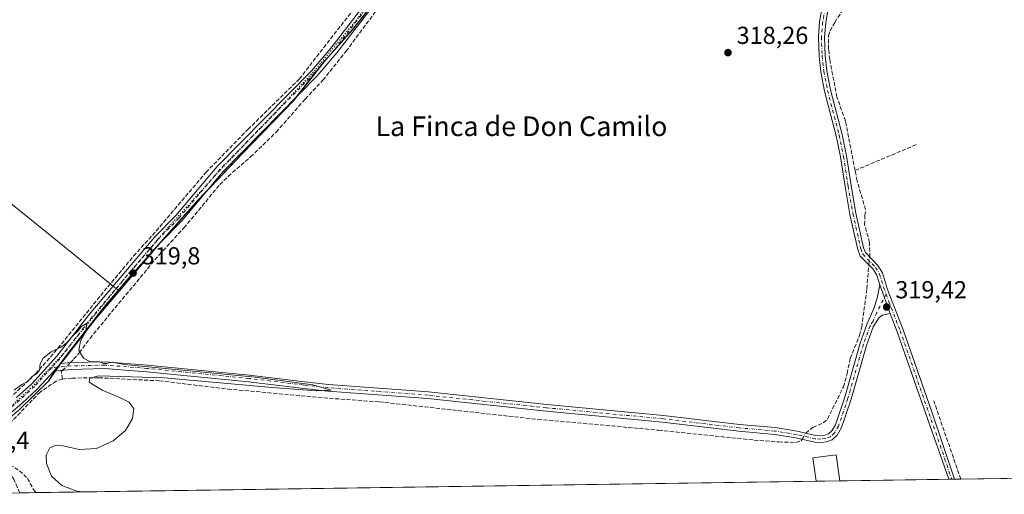
# Model space of a CAD drawing. Units: metres. Extents: x 601560 to 605006, y 4666708 to 4667550.
# Drawn here: x 601788 to 602189, y 4666711 to 4666904 of the extents above; entities that cross this region are included whole.
import ezdxf
from ezdxf.enums import TextEntityAlignment as Align

# ---------------------------------------------------------------- set-up
doc = ezdxf.new("R2010")
doc.units = ezdxf.units.M
doc.header["$MEASUREMENT"] = 0
for name, pattern in [('DGN Style 3', [2.307223458686699, 1.648016756204785, -0.6592067024819142]), ('DGN Style 4', [2.6384748266838614, 1.318413404963828, -0.6592067024819142, 0.001648016756204785, -0.6592067024819142]), ('DGN Style 5', [1.1536117293433497, 0.4944050268614355, -0.6592067024819142])]:
    doc.linetypes.add(name, pattern=pattern)
for name, color, linetype, lineweight in [('Arbolado forestal CxS', 92, 'Continuous', 0), ('Camino Cxs', 7, 'Continuous', 0), ('Camino eje', 30, 'DGN Style 4', 13), ('Comarca', 135, 'Continuous', 13), ('Comarca CxS', 21, 'Continuous', 0), ('Comunidad autónoma', 142, 'Continuous', 30), ('Comunidad Autónoma CxS', 142, 'Continuous', 0), ('Corriente artificial lineal', 4, 'DGN Style 3', 13), ('Corriente artificial lineal oculto', 135, 'DGN Style 4', 13), ('Cultivos herbáceos CxS', 92, 'Continuous', 0), ('Cultivos leñosos CxS', 92, 'Continuous', 0), ('Curva de nivel normal', 30, 'Continuous', 0), ('Edificación Cxs', 1, 'Continuous', 13), ('Municipio', 91, 'Continuous', 13), ('Municipio CxS', 4, 'Continuous', 0), ('Provincia', 7, 'Continuous', 0), ('Provincia CxS', 1, 'Continuous', 0), ('Punto de cota en terreno', 7, 'Continuous', 0), ('Rótulo de punto de cota en terreno', 7, 'Continuous', 0), ('Texto cartográfico', 7, 'Continuous', 0), ('Vía pecuaria eje', 92, 'DGN Style 5', 0)]:
    doc.layers.add(name, color=color, linetype=linetype, lineweight=lineweight)
doc.styles.add('Style-Arial', font='txt')

# ---------------------------------------------------------------- blocks, each defined once
blk = doc.blocks.new('*U4')
at = {"layer": 'Cultivos herbáceos CxS', "color": 92, "linetype": 'Continuous', "lineweight": 0}
for points in [[(602472.5568000004, 4666721.223400001, 318.3083999999944), (601754.8351999996, 4666710.721100001, 321.2143999999971)], [(601788.3009000003, 4666745.1295, 320.574099999998), (601800.2304999996, 4666756.8399, 320.4064000000071), (601803.0603, 4666760.989700001, 320.3812000000034), (601807.9802999999, 4666767.8599, 320.2244999999967), (601822.9307000004, 4666786.9901, 319.9526999999944), (601828.5122999996, 4666793.515699999, 319.883799999996), (601833.6907000003, 4666799.569900001, 319.7449000000051), (601842.8606000004, 4666809.950099999, 319.7038999999932), (601860.9505000003, 4666830.319900001, 319.5657000000065), (601878.9508999997, 4666849.170700001, 319.4805000000051), (601899.8107000003, 4666870.760500001, 319.1762000000017), (601912.7704999996, 4666887.200300001, 319.0516000000061), (601923.8003000002, 4666899.660700001, 319.0525999999954), (601931.2452999996, 4666909.040100001, 319.0469000000012)]]:
    blk.add_polyline3d(points, dxfattribs=at)
blk = doc.blocks.new('5PATER')
at = {"layer": 'Arbolado forestal CxS', "linetype": 'Continuous', "lineweight": 0}
h = blk.add_hatch(color=51, dxfattribs=at)
edge = h.paths.add_edge_path()
edge.add_ellipse((0, 0), major_axis=(-0.1095731443231308, -0.1110710700762829), ratio=0.9994222409660322, start_angle=0, end_angle=360)

msp = doc.modelspace()

# ---------------------------------------------------------------- linework, layer by layer
at = {"layer": 'Camino Cxs', "color": 7, "linetype": 'Continuous', "lineweight": 0, "extrusion": (0.001888990986710113, -0.005140532848843442, 0.9999850032050892), "elevation": -22532.89850309114, "flags": 128}
msp.add_lwpolyline([(602136.5822486561, 4666741.618907983), (602140.8523691134, 4666729.99875445)], dxfattribs=at)
msp.add_lwpolyline([(602136.5822486561, 4666741.618907983), (602140.8523691134, 4666729.99875445)], dxfattribs=at)
at = {"layer": 'Camino Cxs', "color": 7, "linetype": 'Continuous', "lineweight": 0, "extrusion": (-0.001248250888787204, -0.001375345525429058, 0.9999982751457146), "elevation": -6849.153364741076, "flags": 128}
msp.add_lwpolyline([(601802.1612655321, 4666755.763909655), (601804.9112728765, 4666758.793912522)], dxfattribs=at)
msp.add_lwpolyline([(601802.1612655321, 4666755.763909655), (601804.9112728765, 4666758.793912522)], dxfattribs=at)
at = {"layer": 'Camino Cxs', "color": 7, "linetype": 'Continuous', "lineweight": 0, "extrusion": (0.07148849052571027, 0.001058128538773284, 0.997440863453243), "elevation": 48304.56635829839, "flags": 128}
msp.add_lwpolyline([(4657293.71358936, -669428.6380227337), (4657293.713589361, -669426.2602780097)], dxfattribs=at)
at = {"layer": 'Camino Cxs', "color": 7, "linetype": 'Continuous', "lineweight": 0}
for points in [[(602055.2794000005, 4667127.3258, 316.5304000000033), (602054.6401000004, 4667123.360099999, 317.0767000000051), (602052.9600999998, 4667115.460100001, 317.1016999999993), (602047.9801000003, 4667099.0601, 317.2988999999943), (602043.8901000004, 4667087.960100001, 317.4425000000047), (602038.0301000001, 4667074.9101, 317.5486999999994), (602028.4200999998, 4667056.2301, 317.7044000000024), (602006.0900999998, 4667014.170100001, 318.1664000000019), (602000.8300999999, 4667005.460100001, 318.2029000000039), (601994.0401, 4666994.9901, 318.196299999996), (601982.3000999996, 4666979.530099999, 318.3162000000011), (601965.4301000005, 4666955.110099999, 318.5673999999999), (601958.3201000001, 4666945.4901, 318.6005000000005), (601953.0900999998, 4666938.4301, 318.6717999999965), (601942.0000999998, 4666922.130100001, 319.0782000000036), (601917.4200999998, 4666890.190099999, 319.1750000000029), (601909.3501000004, 4666880.8201, 319.1949000000022), (601871.0701000001, 4666841.8201, 319.664499999999), (601854.2801000001, 4666821.880100001, 319.7562999999937), (601845.7401000002, 4666813.190099999, 319.8135000000038), (601819.0500999996, 4666781.800100001, 320.0800000000018), (601805.8800999997, 4666764.800100001, 320.4700000000012), (601804.9801000003, 4666763.800100001, 320.4634999999981)], [(601787.1401000004, 4666749.970100001, 320.7972000000009), (601793.3000999996, 4666755.620100001, 320.5975999999937), (601803.4600999998, 4666766.8301, 320.3503999999957), (601816.6001000004, 4666783.790100001, 320.2473999999929), (601843.4101, 4666815.3301, 319.8956000000035), (601851.9401000004, 4666824.0101, 319.9398999999976), (601868.7401000002, 4666843.940099999, 319.7905000000028), (601907.0301000001, 4666882.960100001, 319.3438000000024), (601914.9700999996, 4666892.1801, 319.397299999997), (601939.4401000004, 4666923.9801, 320.4328999999998)], [(601787.1401000004, 4666749.970100001, 320.7972000000009), (601793.3000999996, 4666755.620100001, 320.5975999999937), (601803.4600999998, 4666766.8301, 320.3503999999957), (601816.6001000004, 4666783.790100001, 320.2473999999929), (601843.4101, 4666815.3301, 319.8956000000035), (601851.9401000004, 4666824.0101, 319.9398999999976), (601868.7401000002, 4666843.940099999, 319.7905000000028), (601907.0301000001, 4666882.960100001, 319.3438000000024), (601914.9700999996, 4666892.1801, 319.397299999997), (601939.4401000004, 4666923.9801, 320.4328999999998)], [(601942.0000999998, 4666922.130100001, 319.0782000000036), (601917.4200999998, 4666890.190099999, 319.1750000000029), (601909.3501000004, 4666880.8201, 319.1949000000022), (601871.0701000001, 4666841.8201, 319.664499999999), (601854.2801000001, 4666821.880100001, 319.7562999999937), (601845.7401000002, 4666813.190099999, 319.8135000000038), (601819.0500999996, 4666781.800100001, 320.0800000000018), (601805.8800999997, 4666764.800100001, 320.4700000000012), (601804.9801000003, 4666763.800100001, 320.4634999999981), (601802.2301000003, 4666760.770099999, 320.4559000000008), (601795.5401, 4666753.390100001, 320.5314000000071), (601789.2200999996, 4666747.600099999, 320.605899999995), (601780.2301000003, 4666740.050100001, 320.7528000000021)], [(602117.7500999998, 4666910.8201, 318.4213000000018), (602116.2801999999, 4666902.540100001, 318.4802000000054), (602115.7901, 4666896.670100001, 318.4582999999984), (602116.0601000005, 4666889.120100001, 318.4281999999948), (602116.7500999998, 4666882.860099999, 318.4676999999938), (602118.2500999998, 4666875.1801, 318.5722999999998), (602122.9901000002, 4666857.0001, 318.7504999999946), (602124.7801000001, 4666848.3301, 318.7835000000051), (602126.6201, 4666836.220100001, 318.9486000000034), (602128.6001000004, 4666825.0001, 319.3206999999966), (602131.7200999996, 4666810.9001, 319.5372000000062), (602132.4302000003, 4666808.950099999, 319.536500000002), (602137.5500999996, 4666803.720100001, 319.5770000000048), (602139.3301999997, 4666800.770099999, 319.4248999999982), (602141.4402000001, 4666794.0001, 319.2606999999989), (602147.7501999997, 4666777.5701, 319.0252999999939), (602159.4001000002, 4666744.220100001, 319.1385000000009), (602168.7301000003, 4666716.780099999, 319.2636000000057), (602168.7309999998, 4666716.7775, 319.2636000000057), (602166.3591, 4666716.742799999, 319.4336000000039), (602157.0401, 4666743.390100001, 319.3840000000055), (602145.3901000004, 4666776.710100001, 319.2798000000039), (602142.5301000001, 4666784.170100001, 319.4217999999965), (602138.2600999996, 4666795.790100001, 319.4896000000008), (602137.0301000001, 4666799.7401, 319.4830999999977), (602135.5601000005, 4666802.170100001, 319.4385000000038), (602130.2600999996, 4666807.5801, 319.2716999999975), (602129.3102000002, 4666810.200099999, 319.2369999999937), (602126.1401000004, 4666824.5101, 319.1214000000036), (602124.1401000004, 4666835.8201, 318.8984000000055), (602122.3101000005, 4666847.890100001, 318.8669999999984), (602120.5500999996, 4666856.4301, 318.7596999999951), (602115.8101000005, 4666874.620100001, 318.5590999999986), (602114.2701000003, 4666882.4801, 318.4700000000012), (602113.5601000005, 4666888.9301, 318.465200000006), (602113.2801000001, 4666896.7301, 318.4557000000059), (602113.7901, 4666902.860099999, 318.459600000002), (602115.2501999997, 4666911.090100001, 318.4265000000014)], [(602138.2600999996, 4666795.790100001, 319.4896000000008), (602137.0301000001, 4666799.7401, 319.4830999999977), (602135.5601000005, 4666802.170100001, 319.4385000000038), (602130.2600999996, 4666807.5801, 319.2716999999975), (602129.3102000002, 4666810.200099999, 319.2369999999937), (602126.1401000004, 4666824.5101, 319.1214000000036), (602124.1401000004, 4666835.8201, 318.8984000000055), (602122.3101000005, 4666847.890100001, 318.8669999999984), (602120.5500999996, 4666856.4301, 318.7596999999951), (602115.8101000005, 4666874.620100001, 318.5590999999986), (602114.2701000003, 4666882.4801, 318.4700000000012), (602113.5601000005, 4666888.9301, 318.465200000006), (602113.2801000001, 4666896.7301, 318.4557000000059), (602113.7901, 4666902.860099999, 318.459600000002), (602115.2501999997, 4666911.090100001, 318.4265000000014)], [(602117.7500999998, 4666910.8201, 318.4213000000018), (602116.2801999999, 4666902.540100001, 318.4802000000054), (602115.7901, 4666896.670100001, 318.4582999999984), (602116.0601000005, 4666889.120100001, 318.4281999999948), (602116.7500999998, 4666882.860099999, 318.4676999999938), (602118.2500999998, 4666875.1801, 318.5722999999998), (602122.9901000002, 4666857.0001, 318.7504999999946), (602124.7801000001, 4666848.3301, 318.7835000000051), (602126.6201, 4666836.220100001, 318.9486000000034), (602128.6001000004, 4666825.0001, 319.3206999999966), (602131.7200999996, 4666810.9001, 319.5372000000062), (602132.4302000003, 4666808.950099999, 319.536500000002), (602137.5500999996, 4666803.720100001, 319.5770000000048), (602139.3301999997, 4666800.770099999, 319.4248999999982), (602141.4402000001, 4666794.0001, 319.2606999999989), (602147.7501999997, 4666777.5701, 319.0252999999939), (602159.4001000002, 4666744.220100001, 319.1385000000009), (602168.7306000004, 4666716.777899999, 319.2636000000057)], [(601804.9801000003, 4666763.800100001, 320.4634999999981), (601809.1501000002, 4666764.210100001, 320.4633000000031), (601823.0201000003, 4666764.5801, 320.1272999999928), (601840.2701000003, 4666763.2301, 320.037599999996), (601881.7301000003, 4666759.1501, 320.0081000000064), (601904.2801000001, 4666756.460100001, 319.7627999999968), (601914.0401, 4666755.350099999, 319.9026000000013), (601954.6801000005, 4666752.3301, 319.9958000000042), (602002.8000999996, 4666747.210100001, 319.8524999999936), (602050.2401000002, 4666742.700099999, 319.9361999999965), (602081.2500999998, 4666739.040100001, 319.9726999999984), (602095.7200999996, 4666737.7501, 320.1128999999929), (602104.6601, 4666736.3101, 320.1981999999989), (602112.2200999996, 4666734.5701, 320.021900000007), (602114.2100999998, 4666734.4301, 319.9492999999929), (602115.8701, 4666734.670100001, 319.898199999996), (602117.4301000005, 4666735.2501, 319.873900000006), (602118.7401000002, 4666736.460100001, 319.8448000000063), (602120.2001, 4666738.950099999, 319.7807999999932), (602124.0000999998, 4666750.100099999, 319.7793999999994), (602130.2901, 4666772.0701, 319.5825000000041), (602133.0301000001, 4666779.670100001, 319.6782999999996), (602135.8901000004, 4666786.2301, 319.6322999999975), (602137.2100999998, 4666790.470100001, 319.6420000000071), (602138.2600999996, 4666795.790100001, 319.4896000000008)], [(602142.5301000001, 4666784.170100001, 319.4217999999965), (602139.4401000004, 4666783.450099999, 319.5102000000043), (602138.0301000001, 4666782.540100001, 319.5329000000056), (602135.6101000002, 4666778.7401, 319.5705000000016), (602132.9101, 4666771.2301, 319.5377000000008), (602126.6201, 4666749.280099999, 319.5304000000033), (602122.7100999998, 4666737.8101, 319.5770000000048), (602120.9101, 4666734.710100001, 319.6760000000068), (602118.8901000004, 4666732.860099999, 319.7157000000007), (602116.5500999996, 4666732.0001, 319.8942999999999), (602114.3201000001, 4666731.6601, 320.0690000000032), (602111.8101000005, 4666731.840100001, 320.1606000000029), (602104.1300999997, 4666733.610099999, 320.3485999999975), (602095.3800999997, 4666735.020099999, 320.2740000000049), (602080.9700999996, 4666736.3101, 320.2281999999978), (602049.9501, 4666739.970100001, 320.0886000000028), (602002.5301000001, 4666744.4801, 319.9551000000066), (601954.4301000005, 4666749.600099999, 320.0899000000064), (601913.7901, 4666752.610099999, 320.1646000000038), (601903.9600999998, 4666753.7301, 319.9977999999974), (601881.4401000004, 4666756.420100001, 320.3178999999946), (601840.0201000003, 4666760.4901, 320.2810999999929), (601822.9501, 4666761.8301, 320.469299999997), (601809.3201000001, 4666761.470100001, 320.4710999999952), (601802.2301000003, 4666760.770099999, 320.4559000000008)], [(602166.3591999998, 4666716.742799999, 319.4336000000039), (602157.0401, 4666743.390100001, 319.3840000000055), (602145.3901000004, 4666776.710100001, 319.2798000000039), (602142.5301000001, 4666784.170100001, 319.4217999999965)], [(601802.2301000003, 4666760.770099999, 320.4559000000008), (601795.5401, 4666753.390100001, 320.5314000000071), (601789.2200999996, 4666747.600099999, 320.605899999995), (601780.2301000003, 4666740.050100001, 320.7528000000021), (601772.2301000003, 4666732.860099999, 321.0737999999984), (601767.0701000001, 4666728.3301, 321.5130000000063), (601764.4401000004, 4666725.590100001, 321.6955000000016), (601760.2600999996, 4666720.460100001, 322.0041999999958), (601751.3701, 4666710.670399999, 321.8188999999985)]]:
    msp.add_polyline3d(points, dxfattribs=at)
msp.add_polyline3d([(602142.5301000001, 4666784.170100001, 319.4217999999965), (602139.4401000004, 4666783.450099999, 319.5102000000043), (602138.0301000001, 4666782.540100001, 319.5329000000056), (602135.6101000002, 4666778.7401, 319.5705000000016), (602132.9101, 4666771.2301, 319.5377000000008), (602126.6201, 4666749.280099999, 319.5304000000033), (602122.7100999998, 4666737.8101, 319.5770000000048), (602120.9101, 4666734.710100001, 319.6760000000068), (602118.8901000004, 4666732.860099999, 319.7157000000007), (602116.5500999996, 4666732.0001, 319.8942999999999), (602114.3201000001, 4666731.6601, 320.0690000000032), (602111.8101000005, 4666731.840100001, 320.1606000000029), (602104.1300999997, 4666733.610099999, 320.3485999999975), (602095.3800999997, 4666735.020099999, 320.2740000000049), (602080.9700999996, 4666736.3101, 320.2281999999978), (602049.9501, 4666739.970100001, 320.0886000000028), (602002.5301000001, 4666744.4801, 319.9551000000066), (601954.4301000005, 4666749.600099999, 320.0899000000064), (601913.7901, 4666752.610099999, 320.1646000000038), (601903.9600999998, 4666753.7301, 319.9977999999974), (601881.4401000004, 4666756.420100001, 320.3178999999946), (601840.0201000003, 4666760.4901, 320.2810999999929), (601822.9501, 4666761.8301, 320.469299999997), (601809.3201000001, 4666761.470100001, 320.4710999999952), (601802.2301000003, 4666760.770099999, 320.4559000000008), (601804.9801000003, 4666763.800100001, 320.4634999999981), (601809.1501000002, 4666764.210100001, 320.4633000000031), (601823.0201000003, 4666764.5801, 320.1272999999928), (601840.2701000003, 4666763.2301, 320.037599999996), (601881.7301000003, 4666759.1501, 320.0081000000064), (601904.2801000001, 4666756.460100001, 319.7627999999968), (601914.0401, 4666755.350099999, 319.9026000000013), (601954.6801000005, 4666752.3301, 319.9958000000042), (602002.8000999996, 4666747.210100001, 319.8524999999936), (602050.2401000002, 4666742.700099999, 319.9361999999965), (602081.2500999998, 4666739.040100001, 319.9726999999984), (602095.7200999996, 4666737.7501, 320.1128999999929), (602104.6601, 4666736.3101, 320.1981999999989), (602112.2200999996, 4666734.5701, 320.021900000007), (602114.2100999998, 4666734.4301, 319.9492999999929), (602115.8701, 4666734.670100001, 319.898199999996), (602117.4301000005, 4666735.2501, 319.873900000006), (602118.7401000002, 4666736.460100001, 319.8448000000063), (602120.2001, 4666738.950099999, 319.7807999999932), (602124.0000999998, 4666750.100099999, 319.7793999999994), (602130.2901, 4666772.0701, 319.5825000000041), (602133.0301000001, 4666779.670100001, 319.6782999999996), (602135.8901000004, 4666786.2301, 319.6322999999975), (602137.2100999998, 4666790.470100001, 319.6420000000071), (602138.2600999996, 4666795.790100001, 319.4896000000008)], close=True, dxfattribs=at)
at = {"layer": 'Camino eje', "color": 30, "linetype": 'DGN Style 4', "lineweight": 13}
for points in [[(602054.1699000001, 4667131.2783, 316.3543999999966), (602053.4351000005, 4667125.265100001, 316.7379999999976), (602051.4301000005, 4667115.8551, 317.1301999999997), (602046.4801000003, 4667099.565099999, 317.3938999999955), (602042.4301000005, 4667088.5601, 317.4860000000044), (602036.6101000002, 4667075.595100001, 317.6616999999969), (602027.0201000003, 4667056.960100001, 317.8092999999935), (602004.7200999996, 4667014.950099999, 318.2927000000054), (601999.4901000002, 4667006.300100001, 318.325800000006), (601992.7500999998, 4666995.895099999, 318.3366999999998), (601981.0251000002, 4666980.460100001, 318.3448000000063), (601964.1451000003, 4666956.0251, 318.6883999999991), (601951.8051000005, 4666939.340100001, 318.8130999999994), (601940.7200999996, 4666923.0551, 319.7519000000029), (601916.1951000001, 4666891.1851, 319.2920000000013), (601908.1901000004, 4666881.890100001, 319.305600000007), (601869.9051000001, 4666842.880100001, 319.7752000000037), (601853.1101000002, 4666822.9451, 319.8910999999935), (601844.5751, 4666814.2601, 319.8724999999977), (601817.8251, 4666782.795100001, 320.2296000000061), (601804.6700999998, 4666765.815099999, 320.4131999999955), (601801.2635000005, 4666762.054300001, 320.4634999999981)], [(602116.5000999998, 4666910.9551, 318.4223000000056), (602115.0351, 4666902.700099999, 318.4698999999964), (602114.5351, 4666896.700099999, 318.4572999999946), (602114.8101000005, 4666889.0251, 318.4470000000001), (602115.5100999996, 4666882.670100001, 318.469299999997), (602117.0301000001, 4666874.9001, 318.5964999999997), (602121.7701000003, 4666856.715100001, 318.7850999999937), (602123.5450999998, 4666848.110099999, 318.832699999999), (602125.3800999997, 4666836.020099999, 318.9260999999969), (602127.3701, 4666824.755100001, 319.2164000000048), (602130.5151000004, 4666810.550100001, 319.3840000000055), (602131.3450999996, 4666808.265100001, 319.3987999999954), (602136.5551000005, 4666802.9451, 319.4882000000071), (602138.1801000005, 4666800.255100001, 319.4590999999928), (602139.8501000004, 4666794.895099999, 319.3843000000052), (602140.8833, 4666792.083100001, 319.3364000000001)], [(602140.8833, 4666792.083100001, 319.3364000000001), (602136.9600999998, 4666784.3851, 319.5798000000068), (602135.5301000001, 4666781.1051, 319.5945999999968), (602134.3201000001, 4666779.2051, 319.6252999999998), (602131.6001000004, 4666771.6501, 319.5751000000019), (602125.3101000005, 4666749.690099999, 319.6526000000013), (602121.4550999999, 4666738.380100001, 319.6769000000059), (602119.8251, 4666735.585100001, 319.750199999995), (602118.1601, 4666734.0551, 319.7863999999972), (602116.2100999998, 4666733.335100001, 319.8393999999971), (602114.2651000004, 4666733.045100001, 319.9238999999943), (602112.0151000004, 4666733.2051, 320.0387000000046), (602104.3951000003, 4666734.960100001, 320.2746000000043), (602095.5500999996, 4666736.3851, 320.2069999999949), (602081.1101000002, 4666737.675100001, 320.1650999999983), (602050.0950999996, 4666741.335100001, 320.022299999997), (602002.6651, 4666745.845100001, 319.9042999999947), (601954.5551000005, 4666750.965100001, 320.0427000000054), (601913.9151, 4666753.9801, 320.0335999999952), (601904.1201, 4666755.095100001, 319.8809000000037), (601881.5850999998, 4666757.7851, 320.2511999999988), (601840.1451000003, 4666761.860099999, 320.2050000000018), (601822.9851000002, 4666763.2051, 320.3383000000031), (601809.2351000002, 4666762.840100001, 320.4793000000063), (601801.2635000005, 4666762.054300001, 320.4634999999981)], [(602140.8833, 4666792.083100001, 319.3364000000001), (602141.9851000002, 4666789.085100001, 319.3203999999969), (602146.5701000001, 4666777.140100001, 319.1686000000045), (602162.8800999997, 4666730.4801, 319.3423999999941), (602167.5450999998, 4666716.760199999, 319.4260000000068)], [(601801.2635000005, 4666762.054300001, 320.4634999999981), (601794.4200999998, 4666754.505100001, 320.5709999999963), (601788.1801000005, 4666748.7851, 320.7174999999988), (601779.1951000001, 4666741.2401, 320.8882000000012), (601771.1801000005, 4666734.040100001, 321.3993000000046), (601765.9801000003, 4666729.475099999, 321.7967999999965), (601763.2550999997, 4666726.6351, 321.8637000000017), (601759.0601000005, 4666721.4901, 322.3401000000013), (601749.2054000003, 4666710.638699999, 322.0794000000024)]]:
    msp.add_polyline3d(points, dxfattribs=at)
at = {"layer": 'Comarca', "color": 135, "linetype": 'Continuous', "lineweight": 13, "flags": 128}
msp.add_lwpolyline([(601788.2400000002, 4666745.093), (601800.1740000013, 4666756.810000001), (601803.0040000011, 4666760.959000003), (601807.9260000006, 4666767.83), (601822.8680000001, 4666786.952), (601833.6370000005, 4666799.532000002), (601842.8050000018, 4666809.913000003), (601860.8940000022, 4666830.288000003), (601878.8930000011, 4666849.137000001), (601899.751, 4666870.721000001), (601912.7199999997, 4666887.164999999), (601923.7460000007, 4666899.621999999), (601940.2990000009, 4666920.471000002)], dxfattribs=at)
at = {"layer": 'Comarca CxS', "color": 21, "linetype": 'Continuous', "lineweight": 0, "flags": 128}
for points in [[(601788.2399999998, 4666745.093000002), (601800.1740000007, 4666756.81), (601803.0040000004, 4666760.959000002), (601807.926, 4666767.829999999), (601822.8679999996, 4666786.951999999), (601833.637, 4666799.532000001), (601842.8049999989, 4666809.913000002), (601860.8939999995, 4666830.288000002), (601878.8930000005, 4666849.137), (601899.7509999995, 4666870.721), (601912.7199999992, 4666887.164999999), (601923.7460000003, 4666899.622), (601940.2990000005, 4666920.471000001)], [(604726.0723727884, 4666754.198717973), (601754.7888956803, 4666710.720400435)]]:
    msp.add_lwpolyline(points, dxfattribs=at)
at = {"layer": 'Comunidad autónoma', "color": 142, "linetype": 'Continuous', "lineweight": 30, "flags": 128}
msp.add_lwpolyline([(601788.2400000002, 4666745.093), (601800.1740000013, 4666756.810000001), (601803.0040000011, 4666760.959000003), (601807.9260000006, 4666767.83), (601822.8680000001, 4666786.952), (601833.6370000005, 4666799.532000002), (601842.8050000018, 4666809.913000003), (601860.8940000022, 4666830.288000003), (601878.8930000011, 4666849.137000001), (601899.751, 4666870.721000001), (601912.7199999997, 4666887.164999999), (601923.7460000007, 4666899.621999999), (601940.2990000009, 4666920.471000002)], dxfattribs=at)
at = {"layer": 'Comunidad Autónoma CxS', "color": 142, "linetype": 'Continuous', "lineweight": 0, "flags": 128}
for points in [[(601788.2399999998, 4666745.093000002), (601800.1740000007, 4666756.81), (601803.0040000004, 4666760.959000002), (601807.926, 4666767.829999999), (601822.8679999996, 4666786.951999999), (601833.637, 4666799.532000001), (601842.8049999989, 4666809.913000002), (601860.8939999995, 4666830.288000002), (601878.8930000005, 4666849.137), (601899.7509999995, 4666870.721), (601912.7199999992, 4666887.164999999), (601923.7460000003, 4666899.622), (601940.2990000005, 4666920.471000001)], [(604726.0723727884, 4666754.198717973), (601754.7888956803, 4666710.720400435)]]:
    msp.add_lwpolyline(points, dxfattribs=at)
at = {"layer": 'Corriente artificial lineal', "color": 4, "linetype": 'DGN Style 3', "lineweight": 13, "extrusion": (0.04288116607854573, 0.01805522781929929, 0.9989170207500407), "elevation": 110399.2225059124, "flags": 128}
msp.add_lwpolyline([(4067466.966319829, -2363366.429188445), (4067466.966319829, -2363394.083945665)], dxfattribs=at)
at = {"layer": 'Corriente artificial lineal', "color": 4, "linetype": 'DGN Style 3', "lineweight": 13, "extrusion": (-0.01390683194638211, 0.01804256402929544, 0.9997404992839212), "elevation": 76151.45879333318, "flags": 128}
msp.add_lwpolyline([(-3325615.309866595, -3327954.314974361), (-3325616.798135857, -3327957.045424708), (-3325617.566724767, -3327957.120051164)], dxfattribs=at)
at = {"layer": 'Corriente artificial lineal', "color": 4, "linetype": 'DGN Style 3', "lineweight": 13, "extrusion": (-0.6378217852409306, -0.2182005403574699, 0.7386283872555809), "elevation": -1402122.428000042, "flags": 128}
msp.add_lwpolyline([(-4220568.781684488, 1536784.951627318), (-4220568.787851983, 1536784.951478975), (-4220602.465064769, 1536784.766643448)], dxfattribs=at)
at = {"layer": 'Corriente artificial lineal', "color": 4, "linetype": 'DGN Style 3', "lineweight": 13}
for points in [[(601782.5100999996, 4666748.040100001, 320.2976000000053), (601794.7801000001, 4666759.610099999, 319.9236999999994), (601802.4700999996, 4666768.2601, 319.9072000000015), (601824.2100999998, 4666795.0801, 319.5807999999961), (601834.7200999996, 4666807.550100001, 319.3151999999973), (601843.9101, 4666817.7501, 319.3264000000054), (601864.1601, 4666841.610099999, 319.2350000000006), (601881.2600999996, 4666859.100099999, 319.2335000000021), (601902.1001000004, 4666879.5601, 319.0963000000047), (601941.9200999998, 4666930.6601, 318.7782000000007), (601947.8601000002, 4666939.960100001, 318.4842000000062), (601963.4801000003, 4666960.970100001, 318.1428000000014), (601996.3501000004, 4667007.610099999, 318.2431999999972), (602001.5701000001, 4667016.470100001, 318.250199999995), (602009.6700999998, 4667031.7401, 317.9633000000031), (602027.8000999996, 4667066.9001, 317.622199999998), (602038.1101000002, 4667087.970100001, 317.459600000002), (602041.2600999996, 4667096.4301, 317.2805999999982), (602045.7301000003, 4667110.6601, 317.1312000000034), (602050.9700999996, 4667130.950099999, 316.8690999999963), (602049.1508, 4667137.164000001, 316.4416999999958), (602039.4990999997, 4667148.4187, 316.3885000000009), (602037.6118000001, 4667147.512, 316.5996000000014)], [(601809.0203, 4666764.1973, 320.3359000000055), (601810.3400999998, 4666765.5601, 320.2915999999968), (601812.7200999996, 4666768.2601, 320.254700000005), (601816.9901000002, 4666774.0701, 319.9781999999978), (601825.6801000005, 4666784.690099999, 319.7811999999976), (601845.1101000002, 4666808.040100001, 319.6640999999945), (601855.2001, 4666819.040100001, 319.6027999999933), (601869.8300999999, 4666836.630100001, 319.5013000000035), (601873.2001, 4666839.9901, 319.4499000000069), (601882.3201000001, 4666847.9301, 319.2989999999991), (601892.7301000003, 4666857.9801, 319.0611000000063), (601904.5201000003, 4666871.4301, 319.1132999999973), (601911.7301000003, 4666879.090100001, 319.022299999997), (601921.1300999997, 4666890.870100001, 318.9658000000054), (601943.7701000003, 4666921.3101, 318.820000000007)], [(602128.2200999996, 4666842.390100001, 318.7048999999971), (602124.2901, 4666862.5001, 318.6031999999978), (602120.8701, 4666872.2501, 318.5644000000029), (602117.9001000002, 4666887.5001, 318.3444000000018), (602117.4801000003, 4666891.790100001, 318.2934999999998), (602117.4600999998, 4666897.1801, 318.3185999999987), (602118.1401000004, 4666899.220100001, 318.3521999999939), (602119.9700999996, 4666902.640100001, 318.4410000000062), (602123.9401000004, 4666908.7601, 318.3880999999965)], [(602134.2401000002, 4666807.101199999, 319.3796000000002), (602134.1101000002, 4666813.130100001, 319.3083999999944), (602132.1201, 4666820.2501, 319.0981999999931), (602132.1700999998, 4666824.040100001, 319.0568000000058), (602132.5100999996, 4666826.4301, 319.0954000000056), (602129.0500999996, 4666838.1501, 318.751099999994), (602128.2200999996, 4666842.390100001, 318.7048999999971)], [(602108.1955000004, 4666735.496400001, 319.8390999999974), (602111.0800999999, 4666737.8301, 319.6481000000058), (602115.3000999996, 4666739.770099999, 319.5948000000063), (602117.0100999996, 4666741.2501, 319.5212999999931), (602123.4700999996, 4666754.3201, 319.3286999999983), (602125.0100999996, 4666759.770099999, 319.3457999999956), (602126.2500999998, 4666765.940099999, 319.3686000000016), (602130.0800999999, 4666775.2301, 319.4541999999929), (602130.9101, 4666778.610099999, 319.4747999999963), (602133.0301000001, 4666794.270099999, 319.1543999999994), (602133.7599, 4666804.0076, 319.2917000000016)], [(601805.7901, 4666757.530099999, 320.4823999999935), (601803.2500999998, 4666756.700099999, 320.4437000000034), (601796.6700999998, 4666752.2401, 320.4284000000043), (601779.8201000001, 4666734.800100001, 320.545100000003), (601769.6401000004, 4666727.9001, 321.1135999999969), (601768.6201, 4666726.4101, 321.2204000000056), (601768.7301000003, 4666725.530099999, 321.2391999999964), (601769.4801000003, 4666724.920100001, 321.1937000000034), (601780.6700999998, 4666723.850099999, 320.8208000000013), (601784.3901000004, 4666722.640100001, 320.6833999999944), (601788.3501000004, 4666720.2301, 320.4842000000062), (601791.5800999999, 4666717.110099999, 320.6515999999974), (601794.3701, 4666711.9901, 320.8291000000027), (601794.8892000001, 4666711.307200001, 320.8524000000034)], [(601805.7901, 4666757.530099999, 320.4823999999935), (601809.5601000005, 4666757.890100001, 320.4934000000067), (601820.5701000001, 4666758.0701, 320.3390999999974), (601845.2500999998, 4666756.800100001, 320.1346000000049), (601873.0800999999, 4666753.450099999, 320.1944999999978), (601914.3901000004, 4666749.700099999, 320.0970999999991), (601934.6901000004, 4666748.2501, 319.8196000000025), (601999.2100999998, 4666741.110099999, 319.9928000000073), (602048.3201000001, 4666736.720100001, 319.8187000000034), (602087.2001, 4666732.700099999, 319.7832000000053), (602097.2500999998, 4666731.920100001, 319.8687999999966), (602104.1401000004, 4666731.7601, 320.170499999993), (602106.2401000002, 4666732.4101, 320.2065000000002), (602106.6583000004, 4666733.0274, 320.148000000001)], [(601788.3835000005, 4666711.211999999, 320.9229999999953), (601786.0100999996, 4666716.840100001, 320.8693000000058), (601783.3101000005, 4666720.9101, 320.911500000002), (601781.2600999996, 4666721.8301, 320.9609000000055), (601776.1401000004, 4666722.020099999, 320.9863000000041), (601772.0900999998, 4666721.610099999, 320.9422999999952), (601768.4901000002, 4666722.190099999, 321.3340999999928)]]:
    msp.add_polyline3d(points, dxfattribs=at)
at = {"layer": 'Corriente artificial lineal oculto', "color": 135, "linetype": 'DGN Style 4', "lineweight": 13, "extrusion": (-0.004304984655450149, -0.02773407022391979, 0.999606066636218), "elevation": -131702.4807446001, "flags": 128}
msp.add_lwpolyline([(-120817.9142185472, 4702093.39552922), (-120817.9142185472, 4702096.527410349)], dxfattribs=at)
at = {"layer": 'Corriente artificial lineal oculto', "color": 135, "linetype": 'DGN Style 4', "lineweight": 13, "extrusion": (-0.3162294558162461, 0.3488833882773335, 0.8822014014148291), "elevation": 1438129.367230501, "flags": 128}
msp.add_lwpolyline([(-3580009.987686939, -2693722.749069567), (-3580012.732186193, -2693722.802374894), (-3580014.385714663, -2693722.924488692)], dxfattribs=at)
at = {"layer": 'Corriente artificial lineal oculto', "color": 135, "linetype": 'DGN Style 4', "lineweight": 13, "extrusion": (0.05582083428836427, 0.08965758514962846, 0.9944071358776988), "elevation": 452336.4672273209, "flags": 128}
msp.add_lwpolyline([(1955387.431629816, -4255911.346836346), (1955387.431629817, -4255914.271620792)], dxfattribs=at)
at = {"layer": 'Cultivos herbáceos CxS', "color": 92, "linetype": 'Continuous', "lineweight": 0, "extrusion": (0.002348769615493245, 3.43689612194322e-05, 0.9999972410462281), "elevation": 1894.719085234591, "flags": 128}
msp.add_lwpolyline([(602109.9355988231, 4666715.890136696), (601792.4756227788, 4666711.244836693)], dxfattribs=at)
at = {"layer": 'Cultivos herbáceos CxS', "color": 92, "linetype": 'Continuous', "lineweight": 0, "extrusion": (0.02085673587302138, 0.0003051962541106724, 0.9997824280432066), "elevation": 14302.39939585992, "flags": 128}
msp.add_lwpolyline([(4657406.647952573, -670185.682858705), (4657406.647952574, -670176.0371277629)], dxfattribs=at)
at = {"layer": 'Cultivos herbáceos CxS', "color": 92, "linetype": 'Continuous', "lineweight": 0, "extrusion": (0.01144866809082488, 0.0001675176944920486, 0.9999344478198399), "elevation": 7995.136774353174, "flags": 128}
msp.add_lwpolyline([(602123.2376571033, 4666715.46895222), (602078.8664478512, 4666714.819752212)], dxfattribs=at)
at = {"layer": 'Cultivos herbáceos CxS', "color": 92, "linetype": 'Continuous', "lineweight": 0, "extrusion": (-0.00370975083730088, -5.443554103882944e-05, 0.9999931173690633), "elevation": -2168.527304299645, "flags": 128}
msp.add_lwpolyline([(602164.5862959251, 4666716.649069317), (602163.4004877618, 4666716.631669316)], dxfattribs=at)
at = {"layer": 'Cultivos herbáceos CxS', "color": 92, "linetype": 'Continuous', "lineweight": 0, "extrusion": (0.1017579563002085, 0.001493411366857856, 0.9948080659363867), "elevation": 68562.4099725364, "flags": 128}
msp.add_lwpolyline([(4657377.73528118, -667071.6537461447), (4657377.73528118, -667070.4618301196)], dxfattribs=at)
at = {"layer": 'Cultivos herbáceos CxS', "color": 92, "linetype": 'Continuous', "lineweight": 0, "extrusion": (0.1020112162595009, 0.001490667614792779, 0.9947821317591705), "elevation": 68702.10260666511, "flags": 128}
msp.add_lwpolyline([(4657420.186704534, -666763.3440979532), (4657420.186704534, -666760.8191550033)], dxfattribs=at)
at = {"layer": 'Cultivos herbáceos CxS', "color": 92, "linetype": 'Continuous', "lineweight": 0, "extrusion": (-0.001464902291808457, -2.143566359461986e-05, 0.9999989268003181), "elevation": -663.1337467112879, "flags": 128}
msp.add_lwpolyline([(602326.1257920389, 4666719.070157439), (602171.0633255908, 4666716.801157439)], dxfattribs=at)
at = {"layer": 'Cultivos herbáceos CxS', "color": 92, "linetype": 'Continuous', "lineweight": 0, "extrusion": (0.01084906011009856, 0.0001587577863748898, 0.9999411346127796), "elevation": 7590.619196561883, "flags": 128}
msp.add_lwpolyline([(601755.9909471857, 4666710.160940062), (601749.484864121, 4666710.06574006)], dxfattribs=at)
at = {"layer": 'Cultivos herbáceos CxS', "color": 92, "linetype": 'Continuous', "lineweight": 0}
for points in [[(601828.5122999996, 4666793.515699999, 319.883799999996), (601833.6907000003, 4666799.569900001, 319.7449000000051), (601842.8606000004, 4666809.950099999, 319.7038999999932), (601860.9505000003, 4666830.319900001, 319.5657000000065), (601878.9508999997, 4666849.170700001, 319.4805000000051), (601899.8107000003, 4666870.760500001, 319.1762000000017), (601912.7704999996, 4666887.200300001, 319.0516000000061), (601923.8003000002, 4666899.660700001, 319.0525999999954), (601931.2452999996, 4666909.040100001, 319.0469000000012), (601927.6228, 4666908.623000001, 319.0387000000046)], [(601828.5122999996, 4666793.515699999, 319.883799999996), (601822.9307000004, 4666786.9901, 319.9526999999944), (601807.9802999999, 4666767.8599, 320.2244999999967), (601803.0603, 4666760.989700001, 320.3812000000034), (601800.2304999996, 4666756.8399, 320.4064000000071), (601788.3009000003, 4666745.1295, 320.574099999998), (601784.5208999999, 4666741.884500001, 320.5586999999941)]]:
    msp.add_polyline3d(points, dxfattribs=at)
at = {"layer": 'Cultivos leñosos CxS', "color": 92, "linetype": 'Continuous', "lineweight": 0, "extrusion": (-0.002177203327430437, 0.00176076018690342, 0.9999960797469335), "elevation": 7226.683729396078, "flags": 128}
msp.add_lwpolyline([(601716.4296398294, 4666878.078854682), (601827.7823489717, 4666788.025415086)], dxfattribs=at)
msp.add_lwpolyline([(601716.4296398294, 4666878.078854682), (601827.7823489717, 4666788.025415086)], dxfattribs=at)
at = {"layer": 'Cultivos leñosos CxS', "color": 92, "linetype": 'Continuous', "lineweight": 0}
for points in [[(601931.2452999996, 4666909.040100001, 319.0469000000012), (601923.8003000002, 4666899.660700001, 319.0525999999954), (601912.7704999996, 4666887.200300001, 319.0516000000061), (601899.8107000003, 4666870.760500001, 319.1762000000017), (601878.9508999997, 4666849.170700001, 319.4805000000051), (601860.9505000003, 4666830.319900001, 319.5657000000065), (601842.8606000004, 4666809.950099999, 319.7038999999932), (601833.6907000003, 4666799.569900001, 319.7449000000051), (601828.5122999996, 4666793.515699999, 319.883799999996), (601717.1601999998, 4666883.569, 319.482799999998)], [(601828.5122999996, 4666793.515699999, 319.883799999996), (601833.6907000003, 4666799.569900001, 319.7449000000051), (601842.8606000004, 4666809.950099999, 319.7038999999932), (601860.9505000003, 4666830.319900001, 319.5657000000065), (601878.9508999997, 4666849.170700001, 319.4805000000051), (601899.8107000003, 4666870.760500001, 319.1762000000017), (601912.7704999996, 4666887.200300001, 319.0516000000061), (601923.8003000002, 4666899.660700001, 319.0525999999954), (601931.2452999996, 4666909.040100001, 319.0469000000012), (601927.6228, 4666908.623000001, 319.0387000000046)], [(601828.5122999996, 4666793.515699999, 319.883799999996), (601822.9307000004, 4666786.9901, 319.9526999999944), (601807.9802999999, 4666767.8599, 320.2244999999967), (601803.0603, 4666760.989700001, 320.3812000000034), (601800.2304999996, 4666756.8399, 320.4064000000071), (601788.3009000003, 4666745.1295, 320.574099999998), (601784.5208999999, 4666741.884500001, 320.5586999999941)]]:
    msp.add_polyline3d(points, dxfattribs=at)
msp.add_polyline3d([(601828.5122999996, 4666793.515699999, 319.883799999996), (601822.9307000004, 4666786.9901, 319.9526999999944), (601807.9802999999, 4666767.8599, 320.2244999999967), (601803.0603, 4666760.989700001, 320.3812000000034), (601800.2304999996, 4666756.8399, 320.4064000000071), (601788.3009000003, 4666745.1295, 320.574099999998), (601784.5208999999, 4666741.884500001, 320.5586999999941), (601713.1941000001, 4666813.314900001, 320.1328000000067), (601709.2253000002, 4666833.952299999, 319.774900000004), (601717.1601999998, 4666883.569, 319.482799999998)], close=True, dxfattribs=at)
at = {"layer": 'Curva de nivel normal', "color": 30, "linetype": 'Continuous', "lineweight": 0, "elevation": 320, "flags": 128}
msp.add_lwpolyline([(601786.0999999996, 4666752.950099999), (601789.2100000001, 4666755.2601), (601791.5099999999, 4666756.380100001), (601793.5099999999, 4666758.5801), (601795.3499999996, 4666759.7601), (601796.3799999999, 4666761.130100001), (601796.7400000002, 4666763.690099999), (601797.9500000002, 4666765.9801), (601801.2199999997, 4666768.590100001), (601805.0999999996, 4666770.4901), (601807.5099999999, 4666772.280099999), (601809.6100000005, 4666774.710100001), (601811.8799999999, 4666776.8101), (601813.5300000003, 4666778.880100001), (601815.5199999996, 4666780.190099999), (601815.4299999997, 4666777.200099999), (601813.0700000003, 4666772.940099999), (601812.4199999999, 4666769.190099999), (601814.3499999996, 4666765.970100001), (601817.2100000001, 4666764.5001), (601820.9000000004, 4666764.530099999), (601822.4600000001, 4666763.9001), (601823.6699999999, 4666763.9001), (601825.9500000002, 4666764.390100001), (601830.8499999996, 4666763.4801), (601884.2100000001, 4666758.350099999), (601907.5700000003, 4666755.220100001), (601915.1299999999, 4666752.9901), (601908.9600000001, 4666752.780099999), (601891.0899999999, 4666754.130100001), (601847.1799999997, 4666757.970100001), (601820.54, 4666758.800100001), (601816.8600000005, 4666757.950099999), (601816.5899999999, 4666756.300100001), (601821.9000000004, 4666752.940099999), (601828.5099999999, 4666750.350099999), (601832.9400000004, 4666748.170100001), (601834.8499999996, 4666745.4301), (601834.3399999999, 4666741.4101), (601831.4600000001, 4666736.640100001), (601826.4699999997, 4666732.370100001), (601819.6299999999, 4666729.300100001), (601812.5599999996, 4666728.890100001), (601806.0700000003, 4666730.350099999), (601802.8200000003, 4666730.470100001), (601800.7100000001, 4666729.4901), (601799.1900000004, 4666726.610099999), (601799.25, 4666723.1601), (601801.3399999999, 4666718.0701), (601805.5499999998, 4666714.2301), (601811.6900000004, 4666711.940099999), (601813.9079, 4666711.585700001)], dxfattribs=at)
at = {"layer": 'Edificación Cxs', "color": 1, "linetype": 'Continuous', "lineweight": 13, "elevation": 322.7002000000066, "flags": 128}
msp.add_lwpolyline([(602121.9908999996, 4666716.093599999), (602112.3482999997, 4666715.952600001), (602111.0500999996, 4666725.460100001), (602120.5500999996, 4666726.7501), (602121.9901000002, 4666716.100099999)], close=True, dxfattribs=at)
at = {"layer": 'Edificación Cxs', "color": 1, "linetype": 'Continuous', "lineweight": 13, "extrusion": (0.1527880175735195, 0.002235744409879161, 0.9882564561554292), "elevation": 102748.0466138162, "flags": 128}
msp.add_lwpolyline([(4657406.647952573, -662416.974337214), (4657406.647952574, -662407.2161087283)], dxfattribs=at)
at = {"layer": 'Edificación Cxs', "color": 1, "linetype": 'Continuous', "lineweight": 13}
msp.add_polyline3d([(602112.3482999997, 4666715.952500001, 322.7001000000019), (602111.0500999996, 4666725.460100001, 321.4012999999977), (602120.5500999996, 4666726.7501, 320.4860000000044), (602121.9901000002, 4666716.100099999, 321.2090999999928), (602121.9908999996, 4666716.093599999, 321.2090000000026)], dxfattribs=at)
at = {"layer": 'Municipio', "color": 91, "linetype": 'Continuous', "lineweight": 13, "flags": 128}
msp.add_lwpolyline([(601788.2400000002, 4666745.093), (601800.1740000013, 4666756.810000001), (601803.0040000011, 4666760.959000003), (601807.9260000006, 4666767.83), (601822.8680000001, 4666786.952), (601833.6370000005, 4666799.532000002), (601842.8050000018, 4666809.913000003), (601860.8940000022, 4666830.288000003), (601878.8930000011, 4666849.137000001), (601899.751, 4666870.721000001), (601912.7199999997, 4666887.164999999), (601923.7460000007, 4666899.621999999), (601940.2990000009, 4666920.471000002)], dxfattribs=at)
at = {"layer": 'Municipio CxS', "color": 4, "linetype": 'Continuous', "lineweight": 0, "flags": 128}
for points in [[(601788.2399999998, 4666745.093000002), (601800.1740000007, 4666756.81), (601803.0040000004, 4666760.959000002), (601807.926, 4666767.829999999), (601822.8679999996, 4666786.951999999), (601833.637, 4666799.532000001), (601842.8049999989, 4666809.913000002), (601860.8939999995, 4666830.288000002), (601878.8930000005, 4666849.137), (601899.7509999995, 4666870.721), (601912.7199999992, 4666887.164999999), (601923.7460000003, 4666899.622), (601940.2990000005, 4666920.471000001)], [(604726.0723727884, 4666754.198717973), (601754.7888956803, 4666710.720400435)]]:
    msp.add_lwpolyline(points, dxfattribs=at)
at = {"layer": 'Provincia', "color": 7, "linetype": 'Continuous', "lineweight": 0, "flags": 128}
msp.add_lwpolyline([(601788.2400000002, 4666745.093), (601800.1740000013, 4666756.810000001), (601803.0040000011, 4666760.959000003), (601807.9260000006, 4666767.83), (601822.8680000001, 4666786.952), (601833.6370000005, 4666799.532000002), (601842.8050000018, 4666809.913000003), (601860.8940000022, 4666830.288000003), (601878.8930000011, 4666849.137000001), (601899.751, 4666870.721000001), (601912.7199999997, 4666887.164999999), (601923.7460000007, 4666899.621999999), (601940.2990000009, 4666920.471000002)], dxfattribs=at)
at = {"layer": 'Provincia CxS', "color": 1, "linetype": 'Continuous', "lineweight": 0, "flags": 128}
for points in [[(601788.2399999998, 4666745.093000002), (601800.1740000007, 4666756.81), (601803.0040000004, 4666760.959000002), (601807.926, 4666767.829999999), (601822.8679999996, 4666786.951999999), (601833.637, 4666799.532000001), (601842.8049999989, 4666809.913000002), (601860.8939999995, 4666830.288000002), (601878.8930000005, 4666849.137), (601899.7509999995, 4666870.721), (601912.7199999992, 4666887.164999999), (601923.7460000003, 4666899.622), (601940.2990000005, 4666920.471000001)], [(604726.0723727884, 4666754.198717973), (601754.7888956803, 4666710.720400435)]]:
    msp.add_lwpolyline(points, dxfattribs=at)
at = {"layer": 'Vía pecuaria eje', "color": 92, "linetype": 'DGN Style 5', "lineweight": 0}
msp.add_polyline3d([(602054.1799999997, 4667137.877400001, 316.0688999999985), (602053.1212999999, 4667124.6483, 316.7589000000008), (602048.3584000003, 4667109.831800001, 317.3233000000037), (602041.4787, 4667089.194499999, 317.5602000000072), (602033.5406999999, 4667071.203000001, 317.8046000000031), (602021.8984000003, 4667047.3906, 317.8772000000026), (602009.7269000001, 4667023.578400001, 318.1040000000066), (601997.5554999998, 4667004.528700001, 318.3793000000005), (601984.8548999997, 4666986.5372, 318.3148999999976), (601973.2127, 4666968.545600001, 318.5032000000065), (601958.3953999998, 4666947.908399999, 318.6287000000011), (601940.9321999997, 4666924.625299999, 319.9315000000061), (601926.1149000004, 4666904.517300001, 319.5019999999931), (601908.6517000003, 4666883.3508, 319.3129000000045), (601893.3054000001, 4666866.946799999, 319.4137999999948), (601869.4919999996, 4666842.076400001, 319.7845999999991), (601848.8537999997, 4666819.3226, 319.9833000000072), (601832.9781999999, 4666800.801899999, 320.0485000000044), (601818.6901000004, 4666783.339600001, 320.172900000005), (601804.9313000003, 4666766.406500001, 320.4095999999991), (601792.7599999999, 4666753.706700001, 320.6220999999932), (601774.2385, 4666736.773600001, 321.1276000000071)], dxfattribs=at)

# ---------------------------------------------------------------- block references
at = {"layer": 'Cultivos herbáceos CxS', "color": 92, "linetype": 'Continuous', "lineweight": 0}
msp.add_blockref('*U4', (0, 0), dxfattribs=at)
at = {"layer": 'Punto de cota en terreno', "color": 7, "linetype": 'Continuous', "lineweight": 0, "xscale": 10, "yscale": 10, "zscale": 10}
for p in [(602076.5199999996, 4666890.32, 318.2599999999948), (601834.5, 4666800.640000001, 319.8000000000029), (602141.0700000003, 4666786.83, 319.4199999999983)]:
    msp.add_blockref('5PATER', p, dxfattribs=at)

# ---------------------------------------------------------------- texts
at = {"layer": 'Rótulo de punto de cota en terreno', "color": 7, "linetype": 'Continuous', "lineweight": 0, "style": 'Style-Arial'}
for s, p in [('318,26', (602080.0477999998, 4666893.847800001)), ('319,8', (601838.0278000003, 4666804.1678)), ('319,42', (602144.5977999996, 4666790.357799999)), ('321,4', (601768.4277999997, 4666729.127800001))]:
    msp.add_text(s, height=7.000000000000002, dxfattribs=at).set_placement(p)
at = {"layer": 'Texto cartográfico', "color": 7, "linetype": 'Continuous', "lineweight": 0, "style": 'Style-Arial'}
msp.add_text('La Finca de Don Camilo', height=8, dxfattribs=at).set_placement((601992.5085256102, 4666860.37015), align=Align.MIDDLE_CENTER)

doc.saveas('drawing.dxf')
